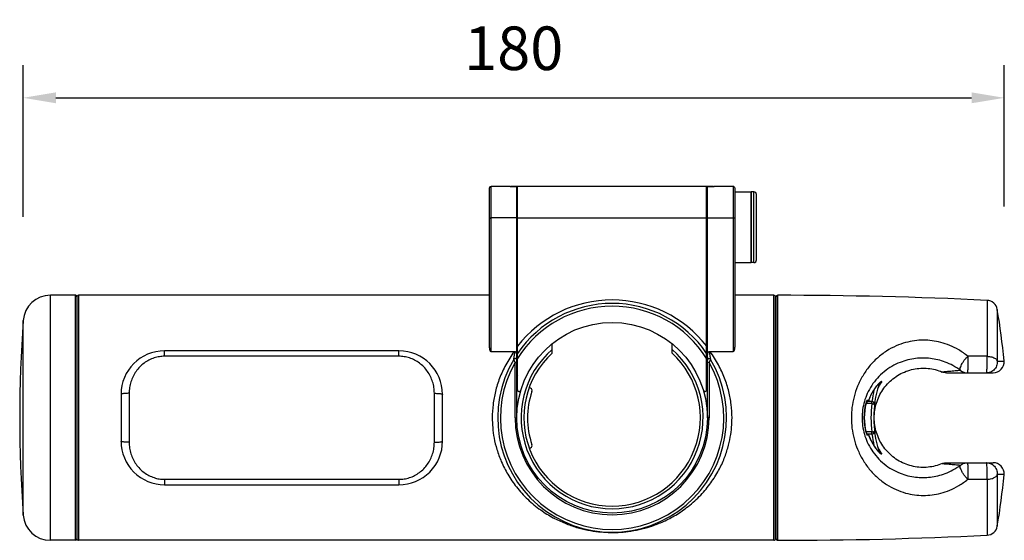
# Model space of a CAD drawing. Units: millimetres. Extents: x 2699 to 4035, y 236 to 2188.
# Drawn here: x 2740 to 2921, y 2092 to 2188 of the extents above; entities that cross this region are included whole.
import ezdxf

# ---------------------------------------------------------------- set-up
doc = ezdxf.new("R2010")
doc.units = ezdxf.units.MM
doc.header["$LTSCALE"] = 10
doc.linetypes.add('CENTER', pattern=[0.5625, 0.375, -0.0625, 0.0625, -0.0625])
doc.layers.get('0').update_dxf_attribs({"lineweight": 25})
doc.layers.get('Defpoints').update_dxf_attribs({"linetype": 'CENTER'})
doc.layers.add('3_ALL_AXES', color=7, linetype='Continuous')
doc.layers.add('7_ALL_FEATURES', color=7, linetype='Continuous')
doc.layers.add('Part', color=7, linetype='Continuous', lineweight=25)
doc.styles.add('Products', font='calibri.ttf')
doc.dimstyles.new('Products', dxfattribs={"dimtxt": 3.5, "dimasz": 2, "dimexe": 2, "dimexo": 1.5, "dimgap": 0.5, "dimtad": 1, "dimdec": 0, "dimzin": 0, "dimdsep": 46, "dimtxsty": 'Products', "dimcen": 1, "dimadec": 0, "dimazin": 0, "dimtfac": 1, "dimtdec": 0, "dimtofl": 0, "dimtmove": 0, "dimatfit": 3, "dimfxl": 1, "dimtolj": 1, "dimtzin": 0, "dimarcsym": 0})

# ---------------------------------------------------------------- blocks, each defined once
blk = doc.blocks.new('*D33')
at = {"layer": 'Defpoints', "color": 0, "transparency": 16777216}
for p in [(2920.55, 2173.66), (2920.55, 2150.68), (2740.5, 2148.8)]:
    blk.add_point(p, dxfattribs=at)
at = {"layer": 'Part', "color": 0, "lineweight": -2, "transparency": 16777216}
for p, q in [((2740.5, 2151.8), (2740.5, 2179.66)), ((2920.55, 2153.68), (2920.55, 2179.66)), ((2746.5, 2173.66), (2914.55, 2173.66))]:
    blk.add_line(p, q, dxfattribs=at)
at = {"layer": 'Part', "color": 0, "transparency": 16777216}
for points in [[(2746.5, 2174.66), (2746.5, 2172.66), (2740.5, 2173.66)], [(2914.55, 2174.66), (2914.55, 2172.66), (2920.55, 2173.66)]]:
    blk.add_solid(points, dxfattribs=at)
at = {"layer": 'Part', "color": 0, "transparency": 16777216, "insert": (2830.53, 2182.76), "char_height": 8, "attachment_point": 5, "style": 'Products'}
blk.add_mtext('\\A1;180', dxfattribs=at)

msp = doc.modelspace()

# ---------------------------------------------------------------- linework, layer by layer
at = {"color": 7, "linetype": 'Continuous'}
for p, q in [((2826.38, 2127.04), (2826.38, 2157.4)), ((2829.88, 2157.4), (2826.38, 2157.4)), ((2829.88, 2157.34), (2829.88, 2157.4)), ((2829.98, 2157.35), (2829.98, 2157.4)), ((2867.18, 2157.4), (2829.98, 2157.4)), ((2867.18, 2157.35), (2867.18, 2157.4)), ((2867.28, 2157.34), (2867.28, 2157.4)), ((2870.78, 2157.4), (2867.28, 2157.4)), ((2870.78, 2157.4), (2870.78, 2127.04)), ((2826.08, 2128.13), (2826.08, 2157.1)), ((2831.08, 2157.34), (2829.88, 2157.34)), ((2831.23, 2157.35), (2829.98, 2157.35)), ((2831.08, 2114.9), (2831.08, 2157.34)), ((2831.23, 2120.01), (2831.23, 2157.35)), ((2865.93, 2120.01), (2865.93, 2157.35)), ((2865.93, 2157.35), (2867.18, 2157.35)), ((2866.08, 2114.9), (2866.08, 2157.34)), ((2867.28, 2157.34), (2866.08, 2157.34)), ((2871.08, 2157.1), (2871.08, 2128.13)), ((2871.08, 2156.4), (2874.08, 2156.4)), ((2874.08, 2156.4), (2874.08, 2143.4)), ((2831.23, 2153.77), (2831.08, 2153.77)), ((2865.93, 2153.77), (2866.08, 2153.77)), ((2831.08, 2151.61), (2826.38, 2151.61)), ((2831.23, 2151.61), (2865.93, 2151.61)), ((2866.08, 2151.61), (2870.78, 2151.61)), ((2831.23, 2147.29), (2831.08, 2147.29)), ((2866.08, 2147.29), (2865.93, 2147.29)), ((2831.23, 2145.89), (2831.08, 2145.89)), ((2831.08, 2145.59), (2831.23, 2145.59)), ((2866.08, 2145.89), (2865.93, 2145.89)), ((2865.93, 2145.59), (2866.08, 2145.59)), ((2871.08, 2143.4), (2874.08, 2143.4)), ((2750.08, 2092.4), (2750.08, 2137.4)), ((2750.38, 2137.1), (2750.38, 2092.7)), ((2750.68, 2137.4), (2750.68, 2092.4)), ((2878.28, 2092.4), (2878.28, 2137.4)), ((2878.58, 2092.7), (2878.58, 2137.1)), ((2878.68, 2092.7), (2878.68, 2137.1)), ((2878.98, 2092.4), (2878.98, 2137.4)), ((2917.38, 2136.46), (2917.38, 2126.2)), ((2878.68, 2135.65), (2878.58, 2135.65)), ((2919.26, 2134.81), (2919.26, 2125.33)), ((2837.58, 2126.79), (2837.58, 2128.51)), ((2859.58, 2126.79), (2859.58, 2128.51)), ((2830.6, 2127.04), (2826.38, 2127.04)), ((2870.78, 2127.04), (2866.56, 2127.04)), ((2830.78, 2114.9), (2830.78, 2125.07)), ((2830.78, 2125.07), (2831.08, 2125.07)), ((2831.08, 2125.9), (2831.23, 2125.9)), ((2866.08, 2125.9), (2865.93, 2125.9)), ((2866.38, 2125.07), (2866.08, 2125.07)), ((2866.38, 2125.07), (2866.38, 2114.9)), ((2917.38, 2126.2), (2913.84, 2126.19)), ((2919.26, 2125.33), (2920.5, 2125.33)), ((2909.95, 2123.15), (2918.51, 2123.15)), ((2833.4, 2120.4), (2833.35, 2120.4)), ((2895.2, 2117.6), (2895.36, 2118.11)), ((2896.23, 2117.9), (2895.29, 2117.9)), ((2895.35, 2118.1), (2895.36, 2118.11)), ((2895.36, 2118.11), (2895.44, 2118.11)), ((2895.44, 2118.11), (2895.7, 2118.11)), ((2895.7, 2118.1), (2895.76, 2118.27)), ((2895.7, 2118.11), (2895.7, 2118.11)), ((2895.7, 2118.11), (2895.7, 2118.1)), ((2895.7, 2118.1), (2895.7, 2118.1)), ((2896.23, 2117.51), (2896.23, 2117.9)), ((2896.23, 2117.51), (2895.18, 2117.51)), ((2830.78, 2114.9), (2831.08, 2114.9)), ((2866.38, 2114.9), (2866.08, 2114.9)), ((2896.23, 2112.3), (2895.18, 2112.3)), ((2896.23, 2111.9), (2896.23, 2112.3)), ((2895.21, 2112.19), (2895.36, 2111.69)), ((2896.23, 2111.9), (2895.29, 2111.9)), ((2895.36, 2111.69), (2895.35, 2111.71)), ((2895.61, 2111.69), (2895.36, 2111.69)), ((2895.7, 2111.69), (2895.61, 2111.69)), ((2895.7, 2111.7), (2895.7, 2111.69)), ((2895.7, 2111.7), (2895.7, 2111.7)), ((2895.76, 2111.53), (2895.7, 2111.7)), ((2833.39, 2109.3), (2833.4, 2109.3)), ((2897.62, 2108.99), (2897.63, 2108.98)), ((2909.95, 2106.65), (2918.51, 2106.65)), ((2917.38, 2103.61), (2917.38, 2093.34)), ((2919.26, 2104.47), (2919.26, 2094.99)), ((2920.5, 2104.47), (2919.26, 2104.47)), ((2878.68, 2094.15), (2878.58, 2094.15))]:
    msp.add_line(p, q, dxfattribs=at)
for points in [[(2895.76, 2118.27), (2895.82, 2118.42), (2895.88, 2118.58), (2895.94, 2118.73), (2896.01, 2118.87), (2896.07, 2119.01), (2896.14, 2119.15), (2896.2, 2119.28), (2896.27, 2119.41), (2896.34, 2119.53), (2896.4, 2119.65), (2896.47, 2119.76), (2896.54, 2119.87), (2896.6, 2119.98), (2896.67, 2120.08), (2896.73, 2120.18), (2896.8, 2120.27), (2896.86, 2120.36), (2896.92, 2120.45), (2896.99, 2120.54), (2897.05, 2120.61), (2897.11, 2120.69), (2897.16, 2120.76), (2897.22, 2120.83), (2897.28, 2120.9), (2897.33, 2120.96), (2897.38, 2121.02), (2897.43, 2121.08), (2897.48, 2121.13), (2897.53, 2121.18), (2897.57, 2121.22), (2897.61, 2121.27), (2897.65, 2121.31), (2897.69, 2121.34), (2897.73, 2121.38), (2897.76, 2121.41), (2897.79, 2121.43), (2897.82, 2121.45), (2897.84, 2121.47), (2897.86, 2121.49), (2897.88, 2121.5), (2897.89, 2121.51), (2897.9, 2121.52), (2897.9, 2121.52)], [(2897.5, 2120.9), (2897.52, 2120.97), (2897.52, 2121.04), (2897.52, 2121.11), (2897.51, 2121.16)], [(2895.21, 2112.19), (2895.05, 2112.87), (2894.93, 2113.54), (2894.87, 2114.22), (2894.85, 2114.89), (2894.87, 2115.57), (2894.93, 2116.25), (2895.04, 2116.92), (2895.2, 2117.6)], [(2896.54, 2109.93), (2896.47, 2110.04), (2896.41, 2110.15), (2896.34, 2110.27), (2896.28, 2110.39), (2896.21, 2110.52), (2896.14, 2110.65), (2896.08, 2110.78), (2896.01, 2110.92), (2895.95, 2111.07), (2895.88, 2111.21), (2895.82, 2111.37), (2895.76, 2111.53)], [(2896.74, 2109.62), (2896.67, 2109.72), (2896.61, 2109.82), (2896.54, 2109.93)], [(2897.9, 2108.29), (2897.9, 2108.28), (2897.91, 2108.28), (2897.9, 2108.29), (2897.89, 2108.29), (2897.88, 2108.3), (2897.86, 2108.31), (2897.84, 2108.33), (2897.82, 2108.35), (2897.79, 2108.37), (2897.76, 2108.4), (2897.73, 2108.43), (2897.69, 2108.46), (2897.65, 2108.5), (2897.61, 2108.54), (2897.57, 2108.58), (2897.53, 2108.62), (2897.48, 2108.67), (2897.43, 2108.72), (2897.38, 2108.78), (2897.33, 2108.84), (2897.28, 2108.9), (2897.22, 2108.97), (2897.17, 2109.04), (2897.11, 2109.11), (2897.05, 2109.18), (2896.99, 2109.26), (2896.93, 2109.35), (2896.86, 2109.43), (2896.8, 2109.52), (2896.74, 2109.62)]]:
    msp.add_lwpolyline(points, dxfattribs=at)
msp.add_circle((2848.58, 2114.9), 17.5, dxfattribs=at)
for centre, radius, start, end in [((2826.38, 2157.1), 0.3, 90, 180), ((2870.78, 2157.1), 0.3, 359.9998, 90), ((2750.08, 2137.1), 0.3, 0, 90), ((2750.68, 2137.1), 0.3, 90, 180.0091), ((2848.58, 2114.53), 22.01, 37.9584, 142.0416), ((2848.58, 2114.9), 21, 34.2906, 145.7094), ((2878.28, 2137.1), 0.3, 359.9909, 90), ((2878.98, 2137.1), 0.3, 89.9785, 180), ((2917.29, 2134.47), 2, 9.8478, 87.227), ((2848.58, 2114.9), 20.5, 32.1841, 147.8159), ((2848.58, 2114.9), 16.7, 131.1995, 48.8005), ((2848.58, 2114.9), 16.2, 132.7665, 47.2335), ((2848.58, 2114.9), 21, 149.3057, 30.6943), ((2848.58, 2114.9), 20.5, 150.2608, 29.7392), ((2830.78, 2125.47), 0.3, 359.9944, 149.3103), ((2866.38, 2125.47), 0.3, 30.6953, 179.9988), ((2918.51, 2125.15), 2, 270, 5.1406), ((2913.76, 2125.14), 1.99, 231.551, 269.9837), ((2848.58, 2114.9), 19, 155.9993, 157.0805), ((2848.58, 2114.9), 19, 22.9195, 24.0007), ((2831.53, 2120.01), 0.3, 180, 343.3085), ((2848.16, 2114.85), 15.1, 161.1121, 198.8879), ((2833.4, 2119.9), 0.5, 341.1121, 90), ((2865.63, 2120.01), 0.3, 196.6915, 0), ((2919.87, 2114.92), 23.79, 167.6018, 172.8067), ((2916.58, 2114.9), 20, 162.5424, 197.4576), ((2902.93, 2116.1), 7.42, 138.541, 138.6655), ((2901.09, 2118.71), 4.22, 147.4885, 148.3338), ((2905.22, 2114.9), 10.37, 163.485, 165.2127), ((2905.21, 2114.9), 10.36, 162.9683, 163.4848), ((2905.2, 2114.9), 10.35, 162.0274, 162.9684), ((2895.42, 2118.2), 0.3, 279.4117, 340.8294), ((2904.83, 2114.89), 9.68, 160.3793, 160.5875), ((2896.23, 2117.4), 0.5, 352.9953, 90), ((2905.2, 2114.9), 10.35, 165.2072, 194.8401), ((2918.31, 2114.9), 22.23, 173.2737, 186.7263), ((2848.58, 2114.9), 17.8, 180, 0), ((2905.22, 2114.91), 10.37, 194.8346, 196.515), ((2896.23, 2112.4), 0.5, 270, 7.0047), ((2905.21, 2114.9), 10.36, 196.5152, 197.0318), ((2905.19, 2114.9), 10.35, 197.0317, 197.9727), ((2895.42, 2111.6), 0.3, 19.1705, 80.5883), ((2895.41, 2111.6), 0.304, 75.7058, 78.8744), ((2895.42, 2111.6), 0.302, 67.859, 75.717), ((2895.42, 2111.61), 0.296, 64.5602, 67.8463), ((2895.42, 2111.6), 0.298, 53.6227, 64.5468), ((2895.42, 2111.6), 0.296, 40.5295, 53.6663), ((2895.41, 2111.6), 0.303, 30.8841, 40.497), ((2895.41, 2111.6), 0.306, 28.7705, 30.9051), ((2895.41, 2111.6), 0.303, 17.9045, 28.7977), ((2904.83, 2114.91), 9.68, 199.4127, 199.6253), ((2904.67, 2114.85), 9.51, 199.6171, 202.5973), ((2904.52, 2114.79), 9.34, 202.6048, 203.0438), ((2904.4, 2114.74), 9.22, 203.0385, 205.9892), ((2904.32, 2114.7), 9.12, 205.9941, 206.3544), ((2904.48, 2114.78), 9.31, 206.3628, 209.3497), ((2919.87, 2114.88), 23.79, 187.1933, 192.3982), ((2833.4, 2109.8), 0.5, 270, 18.8879), ((2904.57, 2114.83), 9.41, 209.3439, 209.7235), ((2904.54, 2114.81), 9.37, 209.7209, 212.457), ((2904.43, 2114.75), 9.25, 212.4616, 212.7025), ((2904.34, 2114.68), 9.13, 212.7021, 212.921), ((2903.56, 2114.17), 8.2, 212.8805, 215.6863), ((2903.1, 2113.85), 7.64, 215.7187, 216.3808), ((2903.01, 2113.78), 7.53, 216.3798, 218.8476), ((2903.13, 2113.88), 7.69, 218.8472, 219.7701), ((2903.21, 2113.95), 7.79, 219.7633, 221.3164), ((2902.92, 2113.69), 7.4, 221.326, 221.4557), ((2897.02, 2108.75), 0.5, 347.2698, 17.4576), ((2901.08, 2111.08), 4.2, 211.6555, 212.5112), ((2918.51, 2104.65), 2, 354.8594, 90), ((2917.29, 2095.34), 2, 272.773, 350.1522), ((2750.08, 2092.7), 0.3, 270, 0), ((2750.68, 2092.7), 0.3, 179.9909, 270), ((2878.28, 2092.7), 0.3, 270, 0.0091), ((2878.98, 2092.7), 0.3, 180, 270.0215)]:
    msp.add_arc(centre, radius, start, end, dxfattribs=at)
for points, start_tangent, end_tangent in [([(2826.08, 2151.5), (2826.12, 2151.55), (2826.23, 2151.59), (2826.38, 2151.61)], (0, 1), (1, 0)), ([(2871.08, 2151.5), (2871.04, 2151.55), (2870.93, 2151.59), (2870.78, 2151.61)], (0, 1), (-1, 0)), ([(2913.84, 2126.19), (2912.19, 2127.37), (2910.53, 2128.2), (2908.9, 2128.75), (2907.29, 2129.06), (2905.69, 2129.16), (2904.08, 2129.05), (2902.42, 2128.71), (2900.7, 2128.1), (2898.95, 2127.16), (2897.27, 2125.88), (2895.78, 2124.33), (2894.56, 2122.57), (2893.62, 2120.69), (2892.98, 2118.77), (2892.6, 2116.82), (2892.48, 2114.9)], (-0.768274, 0.640121), (-0.000082, -1)), ([(2826.38, 2127.04), (2826.33, 2127.05), (2826.3, 2127.08), (2826.27, 2127.12), (2826.24, 2127.17), (2826.22, 2127.22), (2826.2, 2127.28), (2826.18, 2127.34), (2826.16, 2127.4), (2826.15, 2127.47), (2826.13, 2127.54), (2826.12, 2127.62), (2826.11, 2127.71), (2826.1, 2127.8), (2826.09, 2127.9), (2826.08, 2128.01), (2826.08, 2128.13)], (-1, 0), (0, 1)), ([(2830.6, 2127.04), (2829.07, 2124.63), (2827.93, 2122.17), (2827.17, 2119.74), (2826.73, 2117.32), (2826.58, 2114.9)], (-0.592794, -0.805354), (0.000115, -1)), ([(2830.52, 2125.62), (2830.53, 2125.64), (2830.54, 2125.67), (2830.55, 2125.72), (2830.56, 2125.78), (2830.57, 2125.85), (2830.59, 2125.94), (2830.6, 2126.05), (2830.62, 2126.17), (2830.64, 2126.31), (2830.67, 2126.47), (2830.69, 2126.65), (2830.72, 2126.85), (2830.75, 2127.07)], (0.510558, 0.859843), (0.136629, 0.990622)), ([(2830.6, 2127.04), (2830.67, 2127.04), (2830.75, 2127.07)], (1, 0.000024), (0.943202, 0.33222)), ([(2830.75, 2127.07), (2830.81, 2127.07), (2830.86, 2127.03), (2830.9, 2126.98), (2830.94, 2126.91), (2830.97, 2126.84), (2831, 2126.76), (2831.02, 2126.68), (2831.05, 2126.58), (2831.06, 2126.48), (2831.08, 2126.36), (2831.08, 2126.24)], (0.943201, 0.332223), (0, -1)), ([(2866.08, 2126.24), (2866.09, 2126.37), (2866.1, 2126.49), (2866.12, 2126.59), (2866.14, 2126.69), (2866.16, 2126.77), (2866.19, 2126.85), (2866.22, 2126.92), (2866.26, 2126.98), (2866.3, 2127.03), (2866.35, 2127.07), (2866.41, 2127.07)], (0, 1), (0.943199, -0.33223)), ([(2866.41, 2127.07), (2866.49, 2127.04), (2866.56, 2127.04)], (0.943202, -0.33222), (1, -0.000023)), ([(2866.41, 2127.07), (2866.44, 2126.85), (2866.47, 2126.66), (2866.49, 2126.48), (2866.51, 2126.33), (2866.53, 2126.2), (2866.55, 2126.08), (2866.57, 2125.99), (2866.58, 2125.9), (2866.59, 2125.83), (2866.6, 2125.77), (2866.61, 2125.72), (2866.62, 2125.68), (2866.63, 2125.65), (2866.63, 2125.63), (2866.64, 2125.62)], (0.136622, -0.990623), (0.510531, -0.859859)), ([(2870.58, 2114.9), (2870.43, 2117.32), (2869.99, 2119.74), (2869.23, 2122.17), (2868.09, 2124.63), (2866.56, 2127.04)], (0.00011, 1), (-0.592791, 0.805356)), ([(2871.08, 2128.13), (2871.08, 2128.01), (2871.07, 2127.9), (2871.06, 2127.8), (2871.05, 2127.71), (2871.04, 2127.62), (2871.03, 2127.55), (2871.01, 2127.47), (2871, 2127.41), (2870.98, 2127.34), (2870.96, 2127.28), (2870.94, 2127.22), (2870.92, 2127.17), (2870.89, 2127.12), (2870.86, 2127.08), (2870.82, 2127.05), (2870.78, 2127.04)], (0, -1), (-1, 0)), ([(2830.78, 2125.07), (2830.74, 2125.16), (2830.7, 2125.24), (2830.67, 2125.31), (2830.64, 2125.37), (2830.61, 2125.43), (2830.59, 2125.48), (2830.56, 2125.53), (2830.54, 2125.58), (2830.53, 2125.61), (2830.52, 2125.62)], (-0.426316, 0.904574), (0.344067, 0.938945)), ([(2866.64, 2125.62), (2866.63, 2125.61), (2866.62, 2125.59), (2866.6, 2125.54), (2866.57, 2125.47), (2866.53, 2125.38), (2866.48, 2125.29), (2866.43, 2125.18), (2866.38, 2125.07)], (0.347658, -0.937621), (-0.427568, -0.903983)), ([(2912.53, 2123.58), (2911.12, 2124.49), (2909.72, 2125.13), (2908.34, 2125.55), (2906.98, 2125.79), (2905.63, 2125.87), (2904.27, 2125.79), (2902.87, 2125.53), (2901.42, 2125.07), (2899.94, 2124.35), (2898.51, 2123.37), (2897.25, 2122.18), (2896.21, 2120.83), (2895.41, 2119.38), (2894.87, 2117.89), (2894.55, 2116.39), (2894.44, 2114.9)], (-0.797636, 0.603139), (-0.00005, -1)), ([(2912.52, 2123.58), (2912.45, 2123.77), (2912.48, 2124.07), (2912.62, 2124.46), (2912.84, 2124.9), (2913.13, 2125.35), (2913.48, 2125.8), (2913.84, 2126.19)], (-0.678165, 0.73491), (0.718593, 0.695431)), ([(2913.84, 2126.19), (2913.86, 2125.71), (2913.86, 2125.18), (2913.86, 2124.66), (2913.85, 2124.17), (2913.83, 2123.75), (2913.81, 2123.43), (2913.78, 2123.22), (2913.76, 2123.15)], (-0.046281, -0.998928), (-1, 0)), ([(2917.29, 2123.15), (2917.32, 2123.22), (2917.34, 2123.43), (2917.37, 2123.75), (2917.39, 2124.18), (2917.4, 2124.67), (2917.4, 2125.19), (2917.4, 2125.71), (2917.38, 2126.2)], (1, 0), (-0.046613, 0.998913)), ([(2919.26, 2125.33), (2919.25, 2124.88), (2919.13, 2124.42), (2918.92, 2124.02), (2918.62, 2123.67), (2918.23, 2123.39), (2917.77, 2123.21), (2917.29, 2123.15)], (0.088644, -0.996063), (-1, 0)), ([(2917.38, 2126.2), (2917.83, 2126.16), (2918.24, 2126.07), (2918.61, 2125.94), (2918.91, 2125.76), (2919.13, 2125.56), (2919.26, 2125.33)], (0.999678, -0.025367), (0.314534, -0.949246)), ([(2896.68, 2114.9), (2896.79, 2116.28), (2897.09, 2117.6), (2897.58, 2118.86), (2898.25, 2120.04), (2899.1, 2121.11), (2900.11, 2122.05), (2901.27, 2122.84), (2902.54, 2123.44), (2903.86, 2123.82), (2905.22, 2124), (2906.56, 2123.97), (2907.88, 2123.74), (2909.17, 2123.31)], (0, 1), (0.920915, -0.389762)), ([(2912.53, 2123.58), (2911.56, 2123.5), (2910.44, 2123.41), (2909.17, 2123.31)], (-0.996653, -0.081748), (-0.997171, -0.075164)), ([(2909.95, 2123.15), (2909.55, 2123.19), (2909.17, 2123.31)], (-1, -0.000004), (-0.920917, 0.38976)), ([(2897.37, 2121.01), (2897.62, 2121.27), (2897.78, 2121.43)], (0.662085, 0.749428), (0.753994, 0.656881)), ([(2897.81, 2121.42), (2897.67, 2121.17), (2897.53, 2120.98)], (-0.227659, -0.973741), (-0.537813, -0.843064)), ([(2898, 2121.41), (2897.9, 2121.27), (2897.62, 2120.81)], (-0.466821, -0.884352), (-0.494319, -0.869281)), ([(2897.78, 2121.43), (2897.9, 2121.53), (2898.04, 2121.6), (2898.04, 2121.52)], (0.753994, 0.656881), (-0.212706, -0.977116)), ([(2897.82, 2121.46), (2897.81, 2121.42)], (-0.0861, -0.996286), (-0.227659, -0.973741)), ([(2898.04, 2121.52), (2898, 2121.41)], (-0.212706, -0.977116), (-0.466821, -0.884352)), ([(2895.71, 2118.14), (2896.13, 2119.13), (2896.65, 2120.05), (2897.18, 2120.79), (2897.36, 2121)], (0.335793, 0.941936), (0.660455, 0.750865)), ([(2897.62, 2120.81), (2897.32, 2120.3)], (-0.494319, -0.869281), (-0.497045, -0.867725)), ([(2895.42, 2117.9), (2895.54, 2117.93), (2895.64, 2118), (2895.7, 2118.11)], (1, 0), (0.306726, 0.951798)), ([(2896.23, 2117.51), (2896.36, 2117.49), (2896.48, 2117.46), (2896.59, 2117.43), (2896.67, 2117.4), (2896.72, 2117.37), (2896.73, 2117.34)], (0.993857, -0.110672), (-0.121951, -0.992536)), ([(2826.58, 2114.9), (2826.66, 2113.13), (2826.92, 2111.19), (2827.43, 2109.1), (2828.25, 2106.85), (2829.43, 2104.53), (2831.03, 2102.2), (2833.09, 2099.94), (2835.47, 2097.98), (2837.76, 2096.56), (2839.95, 2095.53), (2842.06, 2094.78), (2844.1, 2094.28), (2846.06, 2093.98), (2847.88, 2093.85), (2849.67, 2093.86), (2851.54, 2094.03), (2853.54, 2094.38), (2855.61, 2094.94), (2857.75, 2095.75), (2859.96, 2096.87), (2862.26, 2098.4), (2864.58, 2100.44), (2866.5, 2102.69), (2867.98, 2104.96), (2869.06, 2107.2), (2869.8, 2109.35), (2870.27, 2111.36), (2870.51, 2113.2), (2870.58, 2114.9)], (0.000033, -1), (0.000029, 1)), ([(2892.48, 2114.9), (2892.6, 2112.98), (2892.98, 2111.03), (2893.62, 2109.11), (2894.56, 2107.23), (2895.78, 2105.48), (2897.27, 2103.93), (2898.95, 2102.65), (2900.7, 2101.71), (2902.42, 2101.09), (2904.08, 2100.75), (2905.69, 2100.64), (2907.29, 2100.74), (2908.9, 2101.05), (2910.53, 2101.6), (2912.19, 2102.44), (2913.84, 2103.61)], (0.00009, -1), (0.768272, 0.640124)), ([(2894.44, 2114.9), (2894.55, 2113.41), (2894.87, 2111.91), (2895.41, 2110.42), (2896.21, 2108.98), (2897.25, 2107.63), (2898.51, 2106.43), (2899.94, 2105.46), (2901.42, 2104.74), (2902.87, 2104.27), (2904.27, 2104.01), (2905.63, 2103.93), (2906.98, 2104.01), (2908.34, 2104.25), (2909.72, 2104.67), (2911.12, 2105.32), (2912.53, 2106.22)], (0.000055, -1), (0.797635, 0.60314)), ([(2909.17, 2106.5), (2907.88, 2106.06), (2906.56, 2105.83), (2905.22, 2105.8), (2903.86, 2105.98), (2902.54, 2106.37), (2901.27, 2106.96), (2900.11, 2107.75), (2899.1, 2108.69), (2898.25, 2109.77), (2897.58, 2110.94), (2897.09, 2112.2), (2896.79, 2113.53), (2896.68, 2114.9)], (-0.920915, -0.389762), (0, 1)), ([(2896.23, 2112.3), (2896.36, 2112.32), (2896.48, 2112.34), (2896.59, 2112.37), (2896.67, 2112.4), (2896.72, 2112.43), (2896.73, 2112.46)], (0.993857, 0.110673), (-0.121951, 0.992536)), ([(2897.32, 2109.51), (2897.62, 2108.99)], (0.497094, -0.867697), (0.494234, -0.869329)), ([(2897.78, 2108.38), (2897.62, 2108.53), (2897.37, 2108.79)], (-0.753893, 0.656997), (-0.662043, 0.749466)), ([(2897.53, 2108.82), (2897.67, 2108.63), (2897.81, 2108.38)], (0.537815, -0.843063), (0.226364, -0.974043)), ([(2897.63, 2108.98), (2897.9, 2108.54), (2898, 2108.39)], (0.493362, -0.869824), (0.466737, -0.884396)), ([(2898, 2108.39), (2898.04, 2108.28), (2898.04, 2108.2), (2897.9, 2108.27), (2897.78, 2108.38)], (0.466737, -0.884396), (-0.753893, 0.656997)), ([(2897.81, 2108.38), (2897.82, 2108.34)], (0.226364, -0.974043), (0.084914, -0.996388)), ([(2909.17, 2106.5), (2909.55, 2106.61), (2909.95, 2106.65)], (0.920917, 0.38976), (1, -0.000003)), ([(2909.17, 2106.5), (2910.44, 2106.39), (2911.56, 2106.3), (2912.53, 2106.22)], (0.997171, -0.075172), (0.996653, -0.081747)), ([(2913.84, 2103.61), (2913.48, 2104.01), (2913.13, 2104.45), (2912.84, 2104.91), (2912.62, 2105.35), (2912.48, 2105.73), (2912.45, 2106.03), (2912.52, 2106.22)], (-0.650548, 0.759465), (0.689794, 0.724006)), ([(2912.52, 2106.22), (2912.9, 2106.46), (2913.32, 2106.6), (2913.76, 2106.65)], (0.781711, 0.623641), (1, 0)), ([(2913.76, 2106.65), (2913.78, 2106.58), (2913.81, 2106.38), (2913.83, 2106.05), (2913.85, 2105.63), (2913.86, 2105.14), (2913.86, 2104.62), (2913.86, 2104.1), (2913.84, 2103.61)], (1, 0), (-0.031189, -0.999514)), ([(2917.38, 2103.61), (2917.4, 2104.09), (2917.4, 2104.61), (2917.4, 2105.14), (2917.39, 2105.63), (2917.37, 2106.05), (2917.34, 2106.38), (2917.32, 2106.58), (2917.29, 2106.65)], (0.007647, 0.999971), (-1, 0)), ([(2917.29, 2106.65), (2917.75, 2106.6), (2918.19, 2106.43), (2918.58, 2106.17), (2918.9, 2105.82), (2919.12, 2105.4), (2919.24, 2104.95), (2919.26, 2104.47)], (1, 0), (-0.088644, -0.996063)), ([(2913.84, 2103.61), (2915.63, 2103.61), (2917.38, 2103.61)], (0.999997, -0.002252), (0.999997, -0.002521)), ([(2917.38, 2103.61), (2917.84, 2103.65), (2918.24, 2103.73), (2918.57, 2103.85), (2918.83, 2103.99), (2919.04, 2104.15), (2919.18, 2104.31), (2919.26, 2104.47)], (0.999678, 0.025367), (0.314534, 0.949246))]:
    msp.add_spline(points, degree=3, dxfattribs=dict(at, start_tangent=start_tangent, end_tangent=end_tangent))
at = {"layer": '3_ALL_AXES', "color": 7, "linetype": 'Continuous'}
for p, q in [((2874.08, 2143.4), (2874.08, 2156.4)), ((2874.58, 2156.4), (2874.08, 2156.4)), ((2874.58, 2143.4), (2874.58, 2156.4)), ((2875.08, 2143.9), (2875.08, 2155.9)), ((2874.58, 2143.4), (2874.08, 2143.4)), ((2750.08, 2137.4), (2745.49, 2137.4)), ((2826.08, 2137.4), (2750.68, 2137.4)), ((2878.28, 2137.4), (2871.08, 2137.4)), ((2750.08, 2092.4), (2745.49, 2092.4)), ((2878.28, 2092.4), (2750.68, 2092.4))]:
    msp.add_line(p, q, dxfattribs=at)
for centre, radius, start, end in [((2874.58, 2155.9), 0.5, 0, 90), ((2874.58, 2143.9), 0.5, 270, 0), ((2989.87, 2114.9), 250, 175.904, 184.096)]:
    msp.add_arc(centre, radius, start, end, dxfattribs=at)
at = {"layer": '7_ALL_FEATURES', "color": 7, "linetype": 'Continuous'}
for p, q in [((2745.49, 2092.4), (2745.49, 2137.4)), ((2740.5, 2097.04), (2740.5, 2132.76)), ((2809.46, 2127.2), (2766.46, 2127.2)), ((2766.46, 2126.2), (2766.46, 2127.2)), ((2809.46, 2126.2), (2809.46, 2127.2)), ((2809.46, 2126.2), (2766.46, 2126.2)), ((2758.46, 2119.2), (2758.46, 2110.6)), ((2759.96, 2119.4), (2759.96, 2110.4)), ((2815.96, 2110.4), (2815.96, 2119.4)), ((2817.46, 2110.6), (2817.46, 2119.2)), ((2766.46, 2103.61), (2809.46, 2103.61)), ((2766.46, 2103.61), (2766.46, 2102.6)), ((2809.46, 2103.61), (2809.46, 2102.6)), ((2766.46, 2102.6), (2809.46, 2102.6))]:
    msp.add_line(p, q, dxfattribs=at)
for centre, radius, start, end in [((2745.49, 2132.4), 5, 90, 175.904), ((2878.68, 1337.4), 800, 87.22695, 89.97851), ((2804.57, 2114.9), 116.4, 5.1574, 9.8478), ((2766.46, 2119.2), 8, 90, 180), ((2809.46, 2119.2), 8, 0, 90), ((2766.46, 2110.6), 8, 179.9974, 270), ((2809.46, 2110.6), 8, 269.9974, 0), ((2804.57, 2114.9), 116.4, 350.1522, 354.8426), ((2745.49, 2097.4), 5, 184.096, 270), ((2878.68, 2892.4), 800, 270.02149, 272.77305)]:
    msp.add_arc(centre, radius, start, end, dxfattribs=at)
for points, start_tangent, end_tangent in [([(2766.46, 2126.2), (2765.5, 2126.12), (2764.53, 2125.89), (2763.58, 2125.49), (2762.7, 2124.94), (2761.91, 2124.25), (2761.23, 2123.43), (2760.68, 2122.51), (2760.28, 2121.51), (2760.04, 2120.46), (2759.96, 2119.4)], (-1, -0.000093), (-0.000063, -1)), ([(2815.96, 2119.4), (2815.88, 2120.46), (2815.64, 2121.51), (2815.24, 2122.51), (2814.69, 2123.43), (2814.01, 2124.25), (2813.22, 2124.94), (2812.34, 2125.49), (2811.39, 2125.89), (2810.42, 2126.12), (2809.46, 2126.2)], (-0.000064, 1), (-1, 0.000093)), ([(2759.96, 2119.4), (2759.57, 2119.39), (2759.21, 2119.37), (2758.9, 2119.34), (2758.66, 2119.3), (2758.51, 2119.25), (2758.46, 2119.2)], (-1, 0), (0, -1)), ([(2815.96, 2119.4), (2816.35, 2119.39), (2816.71, 2119.37), (2817.02, 2119.34), (2817.26, 2119.3), (2817.41, 2119.25), (2817.46, 2119.2)], (1, -0.000001), (0, -1)), ([(2759.96, 2110.4), (2759.57, 2110.41), (2759.21, 2110.43), (2758.9, 2110.46), (2758.66, 2110.5), (2758.51, 2110.55), (2758.46, 2110.6)], (-1, 0), (0, 1)), ([(2759.96, 2110.4), (2760.04, 2109.34), (2760.28, 2108.29), (2760.68, 2107.29), (2761.23, 2106.37), (2761.91, 2105.55), (2762.7, 2104.86), (2763.58, 2104.31), (2764.52, 2103.91), (2765.49, 2103.68), (2766.46, 2103.61)], (0.000067, -1), (1, -0.000085)), ([(2809.46, 2103.61), (2810.42, 2103.68), (2811.39, 2103.91), (2812.34, 2104.31), (2813.22, 2104.86), (2814.01, 2105.55), (2814.69, 2106.37), (2815.24, 2107.29), (2815.64, 2108.29), (2815.88, 2109.34), (2815.96, 2110.4)], (1, 0.000093), (0.000063, 1)), ([(2815.96, 2110.4), (2816.35, 2110.41), (2816.71, 2110.43), (2817.02, 2110.46), (2817.26, 2110.5), (2817.41, 2110.55), (2817.46, 2110.6)], (1, 0), (0, 1))]:
    msp.add_spline(points, degree=3, dxfattribs=dict(at, start_tangent=start_tangent, end_tangent=end_tangent))

# ---------------------------------------------------------------- dimensions: what is measured, and where the dimension line sits
at = {"layer": 'Part'}
dim = msp.add_linear_dim(base=(2920.55, 2173.66), p1=(2740.5, 2148.8), p2=(2920.55, 2150.68), dimstyle='Products', override={"dimtxt": 8, "dimasz": 6, "dimexe": 6, "dimexo": 3, "dimgap": 5, "dimcen": 10}, dxfattribs=at)
dim.commit()
dim.dimension.update_dxf_attribs({"geometry": '*D33', "text_midpoint": (2830.53, 2182.76)})

doc.saveas('drawing.dxf')
